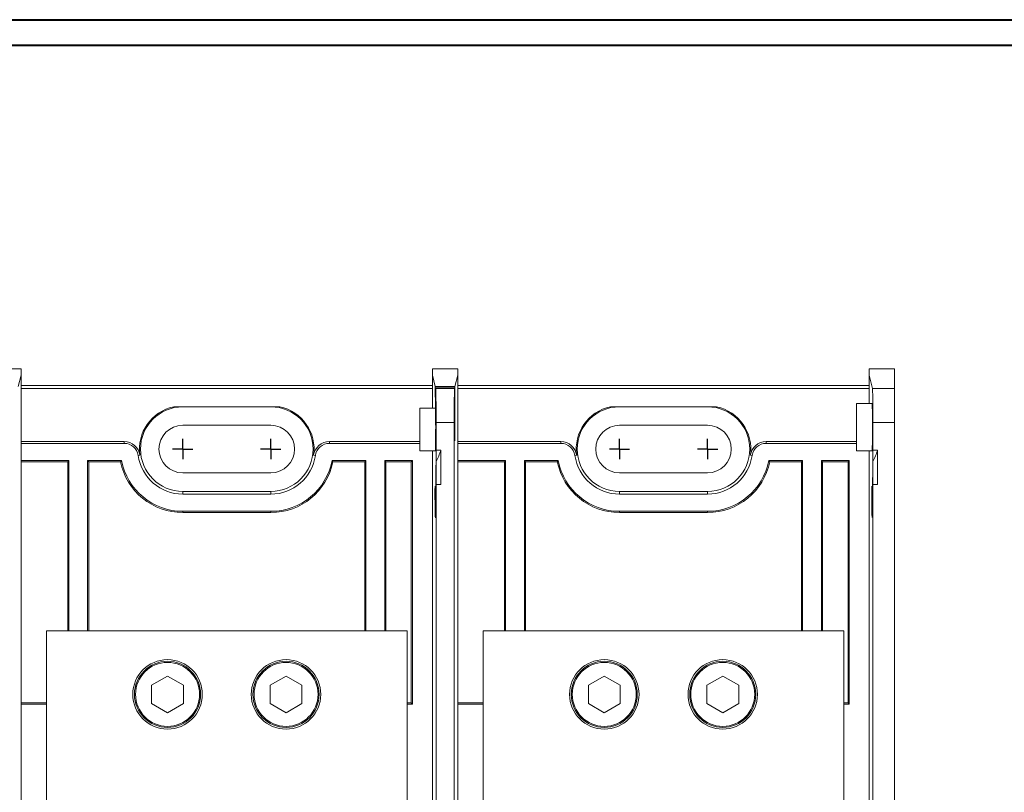
# Model space of a CAD drawing. Units: inches. Extents: x 0.3 to 10.7, y 0.3 to 8.3.
# Drawn here: x 3.8 to 5.7, y 6.6 to 8.1 of the extents above; entities that cross this region are included whole.
import ezdxf

# ---------------------------------------------------------------- set-up
doc = ezdxf.new("R2010")
doc.units = ezdxf.units.IN
doc.header["$MEASUREMENT"] = 0
doc.layers.add('DETAIL', color=7, linetype='Continuous')

# ---------------------------------------------------------------- blocks, each defined once
blk = doc.blocks.new('SW_CENTERMARKSYMBOL_2')
at = {"layer": 'DETAIL', "color": 0}
for q in [(0, 0.02), (-0.02, 0), (0, -0.02), (0.02, 0)]:
    blk.add_line((0, 0), q, dxfattribs=at)
blk = doc.blocks.new('SW_CENTERMARKSYMBOL_3')
at = {"layer": 'DETAIL', "color": 0}
for q in [(0, 0.02), (-0.02, 0), (0, -0.02), (0.02, 0)]:
    blk.add_line((0, 0), q, dxfattribs=at)
blk = doc.blocks.new('SW_CENTERMARKSYMBOL_4')
at = {"layer": 'DETAIL', "color": 0}
for q in [(0, 0.02), (-0.02, 0), (0, -0.02), (0.02, 0)]:
    blk.add_line((0, 0), q, dxfattribs=at)
blk = doc.blocks.new('SW_CENTERMARKSYMBOL_5')
at = {"layer": 'DETAIL', "color": 0}
for q in [(0, 0.02), (-0.02, 0), (0, -0.02), (0.02, 0)]:
    blk.add_line((0, 0), q, dxfattribs=at)

msp = doc.modelspace()

# ---------------------------------------------------------------- linework, layer by layer
at = {"color": 7, "linetype": 'Continuous', "lineweight": 40}
for p, q in [((0.32993, 8.12957), (10.62993, 8.12957)), ((0.37993, 8.07957), (10.57993, 8.07957))]:
    msp.add_line(p, q, dxfattribs=at)
at = {"color": 7, "linetype": 'Continuous', "lineweight": 15}
for p, q in [((3.74429, 7.44182), (3.79429, 7.44182)), ((3.79429, 7.42902), (3.78867, 7.40654)), ((3.79429, 7.44182), (3.79429, 7.42902)), ((3.79429, 7.29475), (3.79429, 7.42902)), ((4.60429, 7.42902), (4.60429, 7.44182)), ((4.60429, 7.44182), (4.65429, 7.44182)), ((4.60429, 7.3642), (4.60429, 7.42902)), ((4.60991, 7.40654), (4.60429, 7.42902)), ((4.65429, 7.42902), (4.64867, 7.40654)), ((4.65429, 7.44182), (4.65429, 7.42902)), ((4.65429, 7.29475), (4.65429, 7.42902)), ((5.46429, 7.4418), (5.46429, 7.429)), ((5.46429, 7.4418), (5.51429, 7.4418)), ((5.46429, 7.37332), (5.46429, 7.429)), ((5.47085, 7.40273), (5.46429, 7.429)), ((5.51429, 7.4418), (5.51429, 7.40273)), ((3.79429, 7.40847), (4.60429, 7.40847)), ((4.65429, 7.40847), (5.46429, 7.40847)), ((3.79429, 7.40265), (4.60429, 7.40265)), ((4.60997, 7.3642), (4.60991, 7.40654)), ((4.60991, 7.40654), (4.64867, 7.40654)), ((4.61052, 7.4041), (4.61045, 7.3642)), ((4.61085, 7.40275), (4.61052, 7.4041)), ((4.61052, 7.4041), (4.64806, 7.4041)), ((4.61085, 7.40275), (4.64772, 7.40275)), ((4.64806, 7.4041), (4.64772, 7.40275)), ((4.64814, 7.34864), (4.64806, 7.4041)), ((4.64867, 7.40654), (4.64858, 7.34864)), ((4.65429, 7.40265), (5.46429, 7.40265)), ((5.47085, 7.40273), (5.51429, 7.40273)), ((5.51429, 7.40273), (5.51429, 7.3361)), ((5.47021, 7.37332), (5.43929, 7.37332)), ((5.43929, 7.27999), (5.43929, 7.37332)), ((4.30381, 7.3668), (4.09477, 7.3668)), ((4.57929, 7.3642), (4.57929, 7.27997)), ((4.57929, 7.3642), (4.61045, 7.3642)), ((5.16381, 7.3668), (4.95477, 7.3668)), ((4.28595, 7.3303), (4.11262, 7.3303)), ((4.61141, 7.28132), (4.61141, 7.33612)), ((4.64716, 7.33612), (4.61141, 7.33612)), ((4.64716, 5.64748), (4.64716, 7.33612)), ((5.14595, 7.3303), (4.97262, 7.3303)), ((5.47141, 7.28134), (5.47141, 7.3361)), ((5.51429, 7.3361), (5.47141, 7.3361)), ((5.51429, 5.6475), (5.51429, 7.3361)), ((3.99715, 7.29824), (3.79429, 7.29824)), ((3.79429, 7.29475), (3.79429, 7.2608)), ((3.99715, 7.29475), (3.79429, 7.29475)), ((3.99715, 7.29475), (3.99715, 7.29824)), ((4.40142, 7.29824), (4.40142, 7.29475)), ((4.57929, 7.29824), (4.40142, 7.29824)), ((4.57929, 7.29475), (4.40142, 7.29475)), ((4.85715, 7.29824), (4.65429, 7.29824)), ((4.65429, 7.29475), (4.65429, 7.2608)), ((4.85715, 7.29475), (4.65429, 7.29475)), ((4.85715, 7.29475), (4.85715, 7.29824)), ((5.26142, 7.29824), (5.26142, 7.29475)), ((5.43929, 7.29824), (5.26142, 7.29824)), ((5.43929, 7.29475), (5.26142, 7.29475)), ((4.02827, 7.27129), (4.02482, 7.2708)), ((4.37376, 7.2708), (4.3703, 7.27129)), ((4.57929, 7.27997), (4.61021, 7.27997)), ((4.60429, 7.27997), (4.60429, 7.00629)), ((4.60429, 7.00963), (4.60429, 7.27997)), ((4.62095, 7.28132), (4.61141, 7.28132)), ((4.62095, 7.21336), (4.62095, 7.28132)), ((4.88827, 7.27129), (4.88482, 7.2708)), ((5.23376, 7.2708), (5.2303, 7.27129)), ((5.43929, 7.27999), (5.47021, 7.27999)), ((5.46429, 7.00963), (5.46429, 7.27999)), ((5.46429, 7.27999), (5.46429, 7.00629)), ((5.48095, 7.28134), (5.47141, 7.28134)), ((5.48095, 7.21338), (5.48095, 7.28134)), ((3.79429, 7.2608), (3.79429, 6.78114)), ((3.88828, 7.2608), (3.79429, 7.2608)), ((3.88595, 7.25847), (3.79429, 7.25847)), ((3.88828, 7.2608), (3.88595, 7.25847)), ((3.88595, 7.25847), (3.88595, 6.92514)), ((3.88828, 7.2608), (3.88828, 6.92514)), ((3.99206, 7.2608), (3.92529, 7.2608)), ((3.92529, 6.92514), (3.92529, 7.2608)), ((3.92529, 7.2608), (3.92762, 7.25847)), ((3.99015, 7.25847), (3.92762, 7.25847)), ((3.92762, 6.92514), (3.92762, 7.25847)), ((3.99015, 7.25847), (3.99206, 7.2608)), ((4.47328, 7.2608), (4.40651, 7.2608)), ((4.40843, 7.25847), (4.40651, 7.2608)), ((4.47095, 7.25847), (4.40843, 7.25847)), ((4.47328, 7.2608), (4.47095, 7.25847)), ((4.47095, 7.25847), (4.47095, 6.92514)), ((4.47328, 7.2608), (4.47328, 6.92514)), ((4.56495, 7.2608), (4.51029, 7.2608)), ((4.51029, 6.92514), (4.51029, 7.2608)), ((4.51029, 7.2608), (4.51262, 7.25847)), ((4.51262, 6.92514), (4.51262, 7.25847)), ((4.56262, 7.25847), (4.51262, 7.25847)), ((4.56262, 7.25847), (4.56495, 7.2608)), ((4.56262, 6.78347), (4.56262, 7.25847)), ((4.56495, 6.78114), (4.56495, 7.2608)), ((4.61133, 7.25873), (4.61133, 7.20258)), ((4.65429, 7.2608), (4.65429, 6.78114)), ((4.74828, 7.2608), (4.65429, 7.2608)), ((4.74595, 7.25847), (4.65429, 7.25847)), ((4.74828, 7.2608), (4.74595, 7.25847)), ((4.74595, 7.25847), (4.74595, 6.92514)), ((4.74828, 7.2608), (4.74828, 6.92514)), ((4.85206, 7.2608), (4.78529, 7.2608)), ((4.78529, 6.92514), (4.78529, 7.2608)), ((4.78529, 7.2608), (4.78762, 7.25847)), ((4.78762, 6.92514), (4.78762, 7.25847)), ((4.85015, 7.25847), (4.78762, 7.25847)), ((4.85015, 7.25847), (4.85206, 7.2608)), ((5.33328, 7.2608), (5.26651, 7.2608)), ((5.26843, 7.25847), (5.26651, 7.2608)), ((5.33095, 7.25847), (5.26843, 7.25847)), ((5.33328, 7.2608), (5.33095, 7.25847)), ((5.33095, 7.25847), (5.33095, 6.92514)), ((5.33328, 7.2608), (5.33328, 6.92514)), ((5.42495, 7.2608), (5.37029, 7.2608)), ((5.37029, 6.92514), (5.37029, 7.2608)), ((5.37029, 7.2608), (5.37262, 7.25847)), ((5.42262, 7.25847), (5.37262, 7.25847)), ((5.37262, 6.92514), (5.37262, 7.25847)), ((5.42262, 7.25847), (5.42495, 7.2608)), ((5.42262, 6.78347), (5.42262, 7.25847)), ((5.42495, 6.78114), (5.42495, 7.2608)), ((5.47133, 7.25875), (5.47133, 7.2026)), ((4.11262, 7.23664), (4.28595, 7.23664)), ((4.97262, 7.23664), (5.14595, 7.23664)), ((4.61141, 5.64748), (4.61141, 7.21336)), ((4.62095, 7.21336), (4.61141, 7.21336)), ((5.47141, 5.6475), (5.47141, 7.21338)), ((5.48095, 7.21338), (5.47141, 7.21338)), ((4.11262, 7.20014), (4.11262, 7.19475)), ((4.11262, 7.20014), (4.28595, 7.20014)), ((4.28595, 7.19475), (4.11262, 7.19475)), ((4.28595, 7.20014), (4.28595, 7.19475)), ((4.97262, 7.20014), (4.97262, 7.19475)), ((4.97262, 7.20014), (5.14595, 7.20014)), ((5.14595, 7.19475), (4.97262, 7.19475)), ((5.14595, 7.20014), (5.14595, 7.19475)), ((4.61021, 7.18163), (4.61112, 7.18163)), ((5.47021, 7.18165), (5.47112, 7.18165)), ((4.28595, 7.1608), (4.11262, 7.1608)), ((4.11262, 7.15847), (4.11262, 7.1608)), ((4.28595, 7.15847), (4.11262, 7.15847)), ((4.28595, 7.15847), (4.28595, 7.1608)), ((5.14595, 7.1608), (4.97262, 7.1608)), ((4.97262, 7.15847), (4.97262, 7.1608)), ((5.14595, 7.15847), (4.97262, 7.15847)), ((5.14595, 7.15847), (5.14595, 7.1608)), ((4.60429, 6.89064), (4.60429, 7.00963)), ((5.46429, 6.89064), (5.46429, 7.00963)), ((3.84429, 6.92514), (4.55429, 6.92514)), ((3.84429, 6.2998), (3.84429, 6.92514)), ((4.55429, 6.2998), (4.55429, 6.92514)), ((4.70429, 6.92514), (5.41429, 6.92514)), ((4.70429, 6.2998), (4.70429, 6.92514)), ((5.41429, 6.2998), (5.41429, 6.92514)), ((4.60429, 6.89398), (4.60429, 6.08963)), ((4.60429, 6.09296), (4.60429, 6.89064)), ((5.46429, 6.89398), (5.46429, 6.08963)), ((5.46429, 6.09296), (5.46429, 6.89064)), ((4.08262, 6.83632), (4.05129, 6.81823)), ((4.11395, 6.81823), (4.08262, 6.83632)), ((4.31595, 6.83632), (4.28462, 6.81823)), ((4.34729, 6.81823), (4.31595, 6.83632)), ((4.94262, 6.83632), (4.91129, 6.81823)), ((4.97395, 6.81823), (4.94262, 6.83632)), ((5.17595, 6.83632), (5.14462, 6.81823)), ((5.20729, 6.81823), (5.17595, 6.83632)), ((4.05129, 6.81823), (4.05129, 6.78205)), ((4.11395, 6.78205), (4.11395, 6.81823)), ((4.28462, 6.81823), (4.28462, 6.78205)), ((4.34729, 6.78205), (4.34729, 6.81823)), ((4.91129, 6.81823), (4.91129, 6.78205)), ((4.97395, 6.78205), (4.97395, 6.81823)), ((5.14462, 6.81823), (5.14462, 6.78205)), ((5.20729, 6.78205), (5.20729, 6.81823)), ((3.79429, 6.78347), (3.84429, 6.78347)), ((3.79429, 6.78114), (3.79429, 6.20246)), ((3.79429, 6.78114), (3.84429, 6.78114)), ((4.05129, 6.78205), (4.08262, 6.76395)), ((4.08262, 6.76395), (4.11395, 6.78205)), ((4.28462, 6.78205), (4.31595, 6.76395)), ((4.31595, 6.76395), (4.34729, 6.78205)), ((4.55429, 6.78347), (4.56262, 6.78347)), ((4.55429, 6.78114), (4.56495, 6.78114)), ((4.56262, 6.78347), (4.56495, 6.78114)), ((4.65429, 6.78347), (4.70429, 6.78347)), ((4.65429, 6.78114), (4.65429, 6.20246)), ((4.65429, 6.78114), (4.70429, 6.78114)), ((4.91129, 6.78205), (4.94262, 6.76395)), ((4.94262, 6.76395), (4.97395, 6.78205)), ((5.14462, 6.78205), (5.17595, 6.76395)), ((5.17595, 6.76395), (5.20729, 6.78205)), ((5.41429, 6.78347), (5.42262, 6.78347)), ((5.41429, 6.78114), (5.42495, 6.78114)), ((5.42262, 6.78347), (5.42495, 6.78114))]:
    msp.add_line(p, q, dxfattribs=at)
at = {"color": 206, "linetype": 'Continuous', "lineweight": 15}
for p, q in [((4.64814, 7.34864), (4.64858, 7.34864)), ((4.64859, 7.33384), (4.64814, 7.33384)), ((4.61111, 7.18055), (4.60932, 7.18055)), ((5.47111, 7.18057), (5.46932, 7.18057))]:
    msp.add_line(p, q, dxfattribs=at)
at = {"color": 7, "linetype": 'Continuous', "lineweight": 15}
for centre, radius in [((4.08262, 6.80014), 0.06843), ((4.08262, 6.80014), 0.0651), ((4.31595, 6.80014), 0.06843), ((4.31595, 6.80014), 0.0651), ((4.94262, 6.80014), 0.06843), ((4.94262, 6.80014), 0.0651), ((5.17595, 6.80014), 0.06843), ((5.17595, 6.80014), 0.0651), ((4.08262, 6.80014), 0.063), ((4.31595, 6.80014), 0.063), ((4.94262, 6.80014), 0.063), ((5.17595, 6.80014), 0.063)]:
    msp.add_circle(centre, radius, dxfattribs=at)
for centre, radius, start, end in [((4.11262, 7.28347), 0.08522, 102.09216, 188.21321), ((4.11262, 7.28347), 0.08333, 90, 270), ((4.28595, 7.28347), 0.08333, 270, 90), ((4.28595, 7.28347), 0.08522, 351.78679, 77.90784), ((4.97262, 7.28347), 0.08522, 102.09216, 188.21321), ((4.97262, 7.28347), 0.08333, 90, 270), ((5.14595, 7.28347), 0.08333, 270, 90), ((5.14595, 7.28347), 0.08522, 351.78679, 77.90784), ((4.11262, 7.28347), 0.04683, 90, 270), ((4.28595, 7.28347), 0.04683, 270, 90), ((4.97262, 7.28347), 0.04683, 90, 270), ((5.14595, 7.28347), 0.04683, 270, 90), ((3.99715, 7.2668), 0.03144, 8.21321, 90), ((3.99715, 7.2668), 0.02795, 8.21321, 90), ((4.40142, 7.2668), 0.03144, 90, 171.78679), ((4.40142, 7.2668), 0.02795, 90, 171.78679), ((4.85715, 7.2668), 0.03144, 8.21321, 90), ((4.85715, 7.2668), 0.02795, 8.21321, 90), ((5.26142, 7.2668), 0.03144, 90, 171.78679), ((5.26142, 7.2668), 0.02795, 90, 171.78679), ((4.48321, 7.32663), 0.145, 332.07463, 341.79205), ((5.34321, 7.32665), 0.145, 332.07463, 341.79205), ((4.11262, 7.28347), 0.125, 191.53696, 270), ((4.11262, 7.28347), 0.12267, 190.65078, 270), ((4.11262, 7.28347), 0.08872, 188.21321, 270), ((4.28595, 7.28347), 0.08872, 270, 351.78679), ((4.28595, 7.28347), 0.12267, 270, 349.34922), ((4.28595, 7.28347), 0.125, 270, 348.46304), ((4.97262, 7.28347), 0.125, 191.53696, 270), ((4.97262, 7.28347), 0.12267, 190.65078, 270), ((4.97262, 7.28347), 0.08872, 188.21321, 270), ((5.14595, 7.28347), 0.08872, 270, 351.78679), ((5.14595, 7.28347), 0.12267, 270, 349.34922), ((5.14595, 7.28347), 0.125, 270, 348.46304)]:
    msp.add_arc(centre, radius, start, end, dxfattribs=at)
for centre, major_axis, start_param, end_param in [((4.61083, 7.33612), (0, 0.06667), 4.712389, 6.2482787), ((4.64774, 7.33612), (0, 0.06667), 0.0349066, 1.5707963), ((5.47083, 7.3361), (0, 0.06667), 4.712389, 6.2482787), ((5.47021, 7.32665), (0, 0.04667), 4.712389, 6.2831853), ((4.61021, 7.32663), (0, 0.04667), 3.1415927, 5.6481865), ((4.64786, 7.34286), (0, 0.03333), 4.4385941, 4.8869219), ((4.64887, 7.34286), (0, 0.03333), 1.3962634, 1.8445912), ((4.64836, 7.32663), (0, 0.02667), 1.2970015, 4.9861838), ((5.47021, 7.32665), (0, 0.04667), 3.1415927, 4.712389), ((4.61021, 7.32663), (0, 0.145), 4.2249993, 4.3946004), ((5.47021, 7.32665), (0, 0.145), 4.2249993, 4.3946004), ((4.61021, 7.32663), (0, 0.145), 2.5307274, 4.2249993), ((5.47021, 7.32665), (0, 0.145), 2.5307274, 4.2249993), ((4.6094, 7.1942), (0, 0.01667), 5.6723201, 8.8139127), ((4.61021, 7.32663), (0, 0.17833), 3.9431026, 4.0241597), ((5.4694, 7.19422), (0, 0.01667), 5.6723201, 8.8139127), ((5.47021, 7.32665), (0, 0.17833), 3.9431026, 4.0241597), ((4.61021, 7.32663), (0, 0.17833), 2.5307274, 3.9431026), ((5.47021, 7.32665), (0, 0.17833), 2.5307274, 3.9431026)]:
    msp.add_ellipse(centre, major_axis=major_axis, ratio=0.0087269, start_param=start_param, end_param=end_param, dxfattribs=at)

# ---------------------------------------------------------------- block references
at = {"layer": 'DETAIL'}
for name, p in [('SW_CENTERMARKSYMBOL_2', (4.11262, 7.28347)), ('SW_CENTERMARKSYMBOL_3', (4.28595, 7.28347)), ('SW_CENTERMARKSYMBOL_4', (4.97262, 7.28347)), ('SW_CENTERMARKSYMBOL_5', (5.14595, 7.28347))]:
    msp.add_blockref(name, p, dxfattribs=at)

doc.saveas('drawing.dxf')
